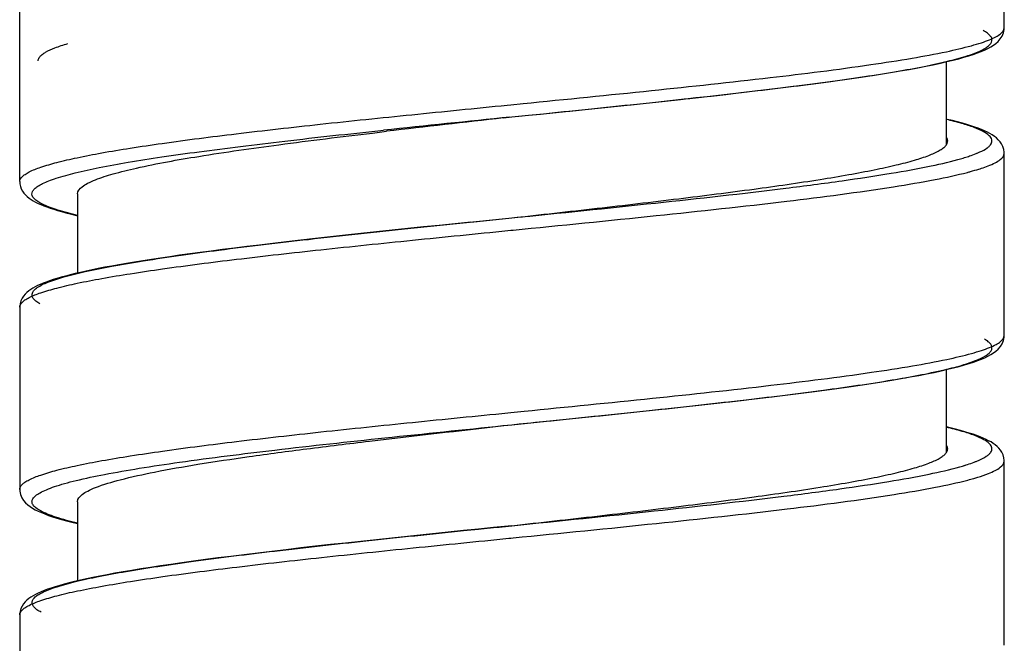
# Model space of a CAD drawing. Units: millimetres. Extents: x 569 to 2506, y 3536 to 3963.
# Drawn here: x 621 to 637, y 3659 to 3669 of the extents above; entities that cross this region are included whole.
import ezdxf

# ---------------------------------------------------------------- set-up
doc = ezdxf.new("R2010")
doc.units = ezdxf.units.MM

msp = doc.modelspace()

# ---------------------------------------------------------------- linework, layer by layer
at = {"lineweight": -3}
for p, q in [((636.728, 3669.178), (636.728, 3672.139)), ((620.728, 3666.679), (620.728, 3669.639)), ((636.715, 3669.093), (636.727, 3669.152)), ((636.727, 3669.152), (636.728, 3669.178)), ((636.629, 3668.957), (636.663, 3668.996)), ((636.663, 3668.996), (636.692, 3669.04)), ((636.692, 3669.04), (636.715, 3669.093)), ((636.352, 3668.792), (636.408, 3668.816)), ((636.408, 3668.816), (636.46, 3668.841)), ((636.46, 3668.841), (636.508, 3668.867)), ((636.508, 3668.867), (636.551, 3668.894)), ((636.551, 3668.894), (636.591, 3668.924)), ((636.591, 3668.924), (636.629, 3668.957)), ((635.795, 3668.627), (635.895, 3668.651)), ((635.895, 3668.651), (635.987, 3668.674)), ((635.987, 3668.674), (636.072, 3668.698)), ((636.072, 3668.698), (636.151, 3668.722)), ((636.151, 3668.722), (636.224, 3668.745)), ((636.224, 3668.745), (636.291, 3668.768)), ((636.291, 3668.768), (636.352, 3668.792)), ((635.036, 3668.477), (635.183, 3668.502)), ((635.183, 3668.502), (635.322, 3668.528)), ((635.322, 3668.528), (635.452, 3668.553)), ((635.452, 3668.553), (635.574, 3668.578)), ((635.574, 3668.578), (635.689, 3668.602)), ((635.689, 3668.602), (635.795, 3668.627)), ((635.788, 3667.281), (635.788, 3668.625)), ((633.978, 3668.316), (634.173, 3668.343)), ((634.173, 3668.343), (634.362, 3668.37)), ((634.362, 3668.37), (634.543, 3668.397)), ((634.543, 3668.397), (634.716, 3668.424)), ((634.716, 3668.424), (634.88, 3668.45)), ((634.88, 3668.45), (635.036, 3668.477)), ((632.678, 3668.151), (632.908, 3668.178)), ((632.908, 3668.178), (633.133, 3668.206)), ((633.133, 3668.206), (633.352, 3668.233)), ((633.352, 3668.233), (633.567, 3668.261)), ((633.567, 3668.261), (633.775, 3668.288)), ((633.775, 3668.288), (633.978, 3668.316)), ((631.216, 3667.987), (631.468, 3668.014)), ((631.468, 3668.014), (631.717, 3668.042)), ((631.717, 3668.042), (631.963, 3668.069)), ((631.963, 3668.069), (632.205, 3668.096)), ((632.205, 3668.096), (632.444, 3668.124)), ((632.444, 3668.124), (632.678, 3668.151)), ((628.647, 3667.921), (628.708, 3667.927)), ((628.708, 3667.927), (628.911, 3667.947)), ((629.653, 3667.823), (629.918, 3667.851)), ((629.918, 3667.851), (630.181, 3667.878)), ((630.181, 3667.878), (630.443, 3667.905)), ((630.443, 3667.905), (630.703, 3667.933)), ((630.703, 3667.933), (630.961, 3667.96)), ((630.961, 3667.96), (631.216, 3667.987)), ((628.587, 3667.713), (628.728, 3667.729)), ((628.695, 3667.726), (628.728, 3667.729)), ((628.728, 3667.729), (628.995, 3667.756)), ((628.728, 3667.729), (628.894, 3667.746)), ((628.894, 3667.746), (628.995, 3667.756)), ((628.995, 3667.756), (629.241, 3667.781)), ((628.995, 3667.756), (629.189, 3667.776)), ((629.189, 3667.776), (629.241, 3667.781)), ((629.241, 3667.781), (629.653, 3667.823)), ((629.241, 3667.781), (629.471, 3667.805)), ((635.799, 3667.69), (635.788, 3667.693)), ((635.887, 3667.669), (635.799, 3667.69)), ((635.969, 3667.648), (635.887, 3667.669)), ((636.047, 3667.627), (635.969, 3667.648)), ((636.119, 3667.606), (636.047, 3667.627)), ((636.186, 3667.585), (636.119, 3667.606)), ((636.248, 3667.565), (636.186, 3667.585)), ((636.306, 3667.544), (636.248, 3667.565)), ((636.359, 3667.523), (636.306, 3667.544)), ((636.408, 3667.502), (636.359, 3667.523)), ((626.459, 3667.468), (626.688, 3667.496)), ((626.599, 3667.509), (626.642, 3667.513)), ((636.453, 3667.481), (636.408, 3667.502)), ((636.494, 3667.459), (636.453, 3667.481)), ((636.532, 3667.436), (636.494, 3667.459)), ((636.567, 3667.413), (636.532, 3667.436)), ((636.6, 3667.387), (636.567, 3667.413)), ((636.631, 3667.359), (636.6, 3667.387)), ((636.659, 3667.327), (636.631, 3667.359)), ((636.684, 3667.291), (636.659, 3667.327)), ((636.706, 3667.249), (636.684, 3667.291)), ((636.721, 3667.202), (636.706, 3667.249)), ((636.728, 3667.154), (636.721, 3667.202)), ((636.728, 3667.138), (636.728, 3667.154)), ((636.728, 3664.178), (636.728, 3667.139)), ((620.728, 3666.679), (620.731, 3666.642)), ((620.731, 3666.642), (620.739, 3666.601)), ((620.739, 3666.601), (620.754, 3666.561)), ((620.754, 3666.561), (620.773, 3666.524)), ((620.773, 3666.524), (620.796, 3666.492)), ((620.796, 3666.492), (620.822, 3666.462)), ((620.822, 3666.462), (620.85, 3666.436)), ((620.85, 3666.436), (620.881, 3666.411)), ((620.881, 3666.411), (620.914, 3666.388)), ((621.668, 3666.479), (621.668, 3665.193)), ((620.914, 3666.388), (620.949, 3666.366)), ((620.949, 3666.366), (620.987, 3666.345)), ((620.987, 3666.345), (621.028, 3666.325)), ((621.028, 3666.325), (621.072, 3666.305)), ((621.072, 3666.305), (621.119, 3666.286)), ((621.119, 3666.286), (621.169, 3666.267)), ((621.169, 3666.267), (621.223, 3666.248)), ((621.223, 3666.248), (621.281, 3666.229)), ((621.281, 3666.229), (621.342, 3666.21)), ((621.342, 3666.21), (621.408, 3666.191)), ((621.408, 3666.191), (621.477, 3666.172)), ((621.477, 3666.172), (621.551, 3666.153)), ((621.551, 3666.153), (621.629, 3666.134)), ((621.629, 3666.134), (621.668, 3666.125)), ((628.061, 3666.021), (628.728, 3666.089)), ((627.289, 3665.941), (627.034, 3665.915)), ((627.546, 3665.968), (627.289, 3665.941)), ((627.803, 3665.994), (627.546, 3665.968)), ((628.061, 3666.021), (627.803, 3665.994)), ((625.777, 3665.78), (625.534, 3665.753)), ((626.024, 3665.807), (625.777, 3665.78)), ((626.274, 3665.834), (626.024, 3665.807)), ((626.526, 3665.861), (626.274, 3665.834)), ((626.779, 3665.888), (626.526, 3665.861)), ((627.034, 3665.915), (626.779, 3665.888)), ((628.661, 3665.882), (628.708, 3665.887)), ((628.708, 3665.887), (628.748, 3665.891)), ((624.417, 3665.623), (624.217, 3665.599)), ((624.624, 3665.648), (624.417, 3665.623)), ((624.841, 3665.674), (624.624, 3665.648)), ((625.065, 3665.7), (624.841, 3665.674)), ((625.296, 3665.727), (625.065, 3665.7)), ((625.534, 3665.753), (625.296, 3665.727)), ((623.167, 3665.458), (623.015, 3665.436)), ((623.326, 3665.481), (623.167, 3665.458)), ((623.491, 3665.504), (623.326, 3665.481)), ((623.662, 3665.527), (623.491, 3665.504)), ((623.84, 3665.551), (623.662, 3665.527)), ((624.025, 3665.574), (623.84, 3665.551)), ((624.217, 3665.599), (624.025, 3665.574)), ((622.112, 3665.286), (622.005, 3665.265)), ((622.224, 3665.306), (622.112, 3665.286)), ((622.341, 3665.328), (622.224, 3665.306)), ((622.464, 3665.349), (622.341, 3665.328)), ((622.593, 3665.37), (622.464, 3665.349)), ((622.728, 3665.392), (622.593, 3665.37)), ((622.868, 3665.414), (622.728, 3665.392)), ((623.015, 3665.436), (622.868, 3665.414)), ((621.401, 3665.125), (621.334, 3665.105)), ((621.473, 3665.144), (621.401, 3665.125)), ((621.55, 3665.164), (621.473, 3665.144)), ((621.631, 3665.184), (621.55, 3665.164)), ((621.717, 3665.204), (621.631, 3665.184)), ((621.808, 3665.224), (621.717, 3665.204)), ((621.904, 3665.244), (621.808, 3665.224)), ((622.005, 3665.265), (621.904, 3665.244)), ((620.979, 3664.968), (620.942, 3664.947)), ((621.018, 3664.988), (620.979, 3664.968)), ((621.061, 3665.008), (621.018, 3664.988)), ((621.108, 3665.027), (621.061, 3665.008)), ((621.158, 3665.047), (621.108, 3665.027)), ((621.212, 3665.066), (621.158, 3665.047)), ((621.271, 3665.086), (621.212, 3665.066)), ((621.334, 3665.105), (621.271, 3665.086)), ((620.79, 3664.819), (620.767, 3664.783)), ((620.817, 3664.85), (620.79, 3664.819)), ((620.845, 3664.878), (620.817, 3664.85)), ((620.876, 3664.903), (620.845, 3664.878)), ((620.908, 3664.926), (620.876, 3664.903)), ((620.942, 3664.947), (620.908, 3664.926)), ((620.734, 3664.694), (620.728, 3664.646)), ((620.728, 3664.646), (620.728, 3664.639)), ((620.747, 3664.741), (620.734, 3664.694)), ((620.767, 3664.783), (620.747, 3664.741)), ((620.728, 3664.639), (620.728, 3661.678)), ((636.727, 3664.154), (636.728, 3664.178)), ((636.665, 3663.998), (636.693, 3664.042)), ((636.693, 3664.042), (636.715, 3664.095)), ((636.715, 3664.095), (636.727, 3664.154)), ((636.412, 3663.818), (636.463, 3663.842)), ((636.463, 3663.842), (636.51, 3663.868)), ((636.51, 3663.868), (636.553, 3663.895)), ((636.553, 3663.895), (636.593, 3663.925)), ((636.593, 3663.925), (636.631, 3663.959)), ((636.631, 3663.959), (636.665, 3663.998)), ((635.995, 3663.677), (636.079, 3663.7)), ((636.079, 3663.7), (636.157, 3663.723)), ((636.157, 3663.723), (636.229, 3663.747)), ((636.229, 3663.747), (636.296, 3663.77)), ((636.296, 3663.77), (636.356, 3663.794)), ((636.356, 3663.794), (636.412, 3663.818)), ((635.2, 3663.505), (635.337, 3663.531)), ((635.337, 3663.531), (635.466, 3663.556)), ((635.466, 3663.556), (635.587, 3663.58)), ((635.587, 3663.58), (635.7, 3663.605)), ((635.7, 3663.605), (635.805, 3663.629)), ((635.788, 3662.281), (635.788, 3663.625)), ((635.805, 3663.629), (635.904, 3663.653)), ((635.904, 3663.653), (635.995, 3663.677)), ((634.2, 3663.347), (634.387, 3663.374)), ((634.387, 3663.374), (634.566, 3663.401)), ((634.566, 3663.401), (634.737, 3663.427)), ((634.737, 3663.427), (634.9, 3663.454)), ((634.9, 3663.454), (635.054, 3663.48)), ((635.054, 3663.48), (635.2, 3663.505)), ((632.944, 3663.183), (633.168, 3663.21)), ((633.168, 3663.21), (633.386, 3663.238)), ((633.386, 3663.238), (633.598, 3663.265)), ((633.598, 3663.265), (633.805, 3663.292)), ((633.805, 3663.292), (634.006, 3663.319)), ((634.006, 3663.319), (634.2, 3663.347)), ((631.515, 3663.019), (631.762, 3663.047)), ((631.762, 3663.047), (632.007, 3663.074)), ((632.007, 3663.074), (632.247, 3663.101)), ((632.247, 3663.101), (632.484, 3663.128)), ((632.484, 3663.128), (632.716, 3663.156)), ((632.716, 3663.156), (632.944, 3663.183)), ((628.661, 3662.922), (628.708, 3662.927)), ((628.708, 3662.927), (628.926, 3662.949)), ((629.974, 3662.857), (630.236, 3662.884)), ((630.236, 3662.884), (630.496, 3662.911)), ((630.496, 3662.911), (630.755, 3662.938)), ((630.755, 3662.938), (631.011, 3662.965)), ((631.011, 3662.965), (631.264, 3662.992)), ((631.264, 3662.992), (631.515, 3663.019)), ((628.579, 3662.714), (628.728, 3662.729)), ((628.598, 3662.714), (628.728, 3662.729)), ((628.728, 3662.729), (629.034, 3662.76)), ((628.728, 3662.729), (628.846, 3662.741)), ((628.846, 3662.741), (629.034, 3662.76)), ((629.034, 3662.76), (629.341, 3662.792)), ((629.034, 3662.76), (629.111, 3662.768)), ((629.111, 3662.768), (629.341, 3662.792)), ((629.341, 3662.792), (629.71, 3662.829)), ((629.341, 3662.792), (629.362, 3662.794)), ((629.71, 3662.829), (629.974, 3662.857)), ((635.847, 3662.679), (635.788, 3662.693)), ((635.934, 3662.657), (635.847, 3662.679)), ((636.014, 3662.636), (635.934, 3662.657)), ((636.089, 3662.615), (636.014, 3662.636)), ((636.158, 3662.594), (636.089, 3662.615)), ((636.222, 3662.574), (636.158, 3662.594)), ((636.281, 3662.553), (636.222, 3662.574)), ((636.335, 3662.532), (636.281, 3662.553)), ((636.386, 3662.512), (636.335, 3662.532)), ((636.431, 3662.491), (636.386, 3662.512)), ((636.473, 3662.47), (636.431, 3662.491)), ((636.512, 3662.449), (636.473, 3662.47)), ((636.548, 3662.426), (636.512, 3662.449)), ((636.581, 3662.403), (636.548, 3662.426)), ((636.612, 3662.377), (636.581, 3662.403)), ((636.64, 3662.349), (636.612, 3662.377)), ((636.667, 3662.317), (636.64, 3662.349)), ((636.69, 3662.282), (636.667, 3662.317)), ((636.709, 3662.24), (636.69, 3662.282)), ((636.723, 3662.193), (636.709, 3662.24)), ((636.728, 3662.146), (636.723, 3662.193)), ((636.728, 3662.139), (636.728, 3662.146)), ((636.728, 3659.178), (636.728, 3662.139)), ((620.728, 3661.678), (620.73, 3661.65)), ((620.73, 3661.65), (620.742, 3661.593)), ((620.742, 3661.593), (620.764, 3661.541)), ((620.764, 3661.541), (620.791, 3661.498)), ((620.791, 3661.498), (620.824, 3661.461)), ((620.824, 3661.461), (620.86, 3661.428)), ((621.668, 3661.479), (621.668, 3660.193)), ((620.86, 3661.428), (620.898, 3661.399)), ((620.898, 3661.399), (620.938, 3661.373)), ((620.938, 3661.373), (620.982, 3661.348)), ((620.982, 3661.348), (621.03, 3661.324)), ((621.03, 3661.324), (621.082, 3661.301)), ((621.082, 3661.301), (621.137, 3661.279)), ((621.137, 3661.279), (621.198, 3661.257)), ((621.198, 3661.257), (621.263, 3661.235)), ((621.263, 3661.235), (621.333, 3661.213)), ((621.333, 3661.213), (621.409, 3661.191)), ((621.409, 3661.191), (621.489, 3661.169)), ((621.489, 3661.169), (621.575, 3661.147)), ((621.575, 3661.147), (621.666, 3661.126)), ((621.666, 3661.126), (621.668, 3661.125)), ((627.54, 3660.967), (627.284, 3660.941)), ((627.942, 3661.009), (627.54, 3660.967)), ((628.183, 3661.033), (627.942, 3661.009)), ((627.942, 3661.009), (628.183, 3661.033)), ((628.43, 3661.058), (628.183, 3661.033)), ((628.183, 3661.033), (628.228, 3661.038)), ((628.228, 3661.038), (628.43, 3661.058)), ((628.728, 3661.089), (628.43, 3661.058)), ((628.43, 3661.058), (628.518, 3661.067)), ((628.518, 3661.067), (628.728, 3661.089)), ((626.025, 3660.807), (625.779, 3660.781)), ((626.274, 3660.834), (626.025, 3660.807)), ((626.524, 3660.861), (626.274, 3660.834)), ((626.776, 3660.888), (626.524, 3660.861)), ((627.029, 3660.914), (626.776, 3660.888)), ((627.284, 3660.941), (627.029, 3660.914)), ((628.676, 3660.884), (628.708, 3660.887)), ((628.708, 3660.887), (628.748, 3660.891)), ((624.598, 3660.645), (624.375, 3660.618)), ((624.825, 3660.672), (624.598, 3660.645)), ((625.058, 3660.699), (624.825, 3660.672)), ((625.295, 3660.727), (625.058, 3660.699)), ((625.536, 3660.754), (625.295, 3660.727)), ((625.779, 3660.781), (625.536, 3660.754)), ((623.365, 3660.486), (623.186, 3660.461)), ((623.552, 3660.512), (623.365, 3660.486)), ((623.747, 3660.538), (623.552, 3660.512)), ((623.949, 3660.565), (623.747, 3660.538)), ((624.159, 3660.591), (623.949, 3660.565)), ((624.375, 3660.618), (624.159, 3660.591)), ((622.409, 3660.339), (622.276, 3660.316)), ((622.549, 3660.363), (622.409, 3660.339)), ((622.697, 3660.387), (622.549, 3660.363)), ((622.852, 3660.411), (622.697, 3660.387)), ((623.015, 3660.436), (622.852, 3660.411)), ((623.186, 3660.461), (623.015, 3660.436)), ((621.621, 3660.182), (621.534, 3660.16)), ((621.714, 3660.203), (621.621, 3660.182)), ((621.813, 3660.225), (621.714, 3660.203)), ((621.919, 3660.248), (621.813, 3660.225)), ((622.031, 3660.27), (621.919, 3660.248)), ((622.15, 3660.293), (622.031, 3660.27)), ((622.276, 3660.316), (622.15, 3660.293)), ((621.076, 3660.014), (621.029, 3659.993)), ((621.127, 3660.035), (621.076, 3660.014)), ((621.182, 3660.055), (621.127, 3660.035)), ((621.242, 3660.076), (621.182, 3660.055)), ((621.307, 3660.097), (621.242, 3660.076)), ((621.378, 3660.118), (621.307, 3660.097)), ((621.453, 3660.139), (621.378, 3660.118)), ((621.534, 3660.16), (621.453, 3660.139)), ((620.817, 3659.85), (620.791, 3659.819)), ((620.846, 3659.879), (620.817, 3659.85)), ((620.877, 3659.904), (620.846, 3659.879)), ((620.911, 3659.928), (620.877, 3659.904)), ((620.947, 3659.95), (620.911, 3659.928)), ((620.986, 3659.972), (620.947, 3659.95)), ((621.029, 3659.993), (620.986, 3659.972)), ((620.734, 3659.695), (620.728, 3659.647)), ((620.747, 3659.741), (620.734, 3659.695)), ((620.767, 3659.783), (620.747, 3659.741)), ((620.791, 3659.819), (620.767, 3659.783)), ((620.728, 3659.647), (620.728, 3659.639)), ((620.728, 3659.639), (620.728, 3656.678)), ((636.727, 3659.15), (636.728, 3659.178))]:
    msp.add_line(p, q, dxfattribs=at)
for centre, radius, start, end in [((675.577, 3203.84), 466.248, 95.77088, 96.0246), ((666.109, 3331.512), 338.288, 96.3682, 96.69188), ((635.05, 3670.438), 3.524, 286.2595, 287.7346), ((634.968, 3665.713), 3.811, 285.8314, 287.0516), ((634.948, 3666.344), 4.667, 284.7459, 285.9656)]:
    msp.add_arc(centre, radius, start, end, dxfattribs=at)
for points, knots in [([(629.471, 3667.805), (630.001, 3667.859), (631.027, 3667.965), (632.495, 3668.127), (633.627, 3668.266), (634.435, 3668.38), (634.953, 3668.462), (635.403, 3668.544), (635.782, 3668.625), (636.085, 3668.706), (636.287, 3668.776), (636.407, 3668.837), (636.479, 3668.884), (636.532, 3668.944), (636.526, 3669.01), (636.497, 3669.053), (636.449, 3669.094), (636.409, 3669.119), (636.386, 3669.131)], [0, 0, 0, 0, 0.21494, 0.416396, 0.595785, 0.67479, 0.745541, 0.807317, 0.85952, 0.901702, 0.933636, 0.945809, 0.955576, 0.969043, 0.974637, 0.981127, 0.989434, 1, 1, 1, 1]), ([(635.787, 3668.789), (635.923, 3668.818), (636.114, 3668.862), (636.347, 3668.931), (636.481, 3668.978), (636.587, 3669.027), (636.675, 3669.08), (636.728, 3669.14), (636.728, 3669.178)], [0, 0, 0, 0, 0.398955, 0.560181, 0.695581, 0.80539, 0.890611, 1, 1, 1, 1]), ([(621.028, 3668.639), (621.028, 3668.665), (621.051, 3668.706), (621.098, 3668.748), (621.177, 3668.8), (621.315, 3668.86), (621.438, 3668.901), (621.508, 3668.921)], [0, 0, 0, 0, 0.132786, 0.222201, 0.332042, 0.619073, 1, 1, 1, 1]), ([(628.911, 3667.947), (629.606, 3668.016), (630.944, 3668.15), (632.827, 3668.352), (634.239, 3668.527), (635.193, 3668.675), (635.602, 3668.75), (635.787, 3668.789)], [0, 0, 0, 0, 0.302341, 0.582047, 0.819948, 0.918047, 1, 1, 1, 1]), ([(620.728, 3666.679), (620.728, 3666.708), (620.759, 3666.755), (620.818, 3666.8), (620.917, 3666.857), (621.09, 3666.923), (621.352, 3666.998), (621.683, 3667.074), (622.081, 3667.15), (622.542, 3667.227), (623.269, 3667.334), (624.299, 3667.465), (625.65, 3667.617), (627.119, 3667.769), (628.131, 3667.869), (628.647, 3667.921)], [0, 0, 0, 0, 0.010718, 0.018322, 0.027845, 0.053089, 0.086832, 0.128983, 0.179258, 0.237243, 0.302433, 0.451994, 0.62244, 0.807418, 1, 1, 1, 1]), ([(636.333, 3667.161), (636.374, 3667.179), (636.429, 3667.208), (636.488, 3667.256), (636.515, 3667.29), (636.529, 3667.324), (636.527, 3667.375), (636.477, 3667.438), (636.375, 3667.5), (636.225, 3667.565), (636.024, 3667.629), (635.872, 3667.668), (635.788, 3667.688)], [0, 0, 0, 0, 0.119975, 0.165378, 0.202534, 0.233849, 0.263257, 0.333244, 0.43695, 0.581718, 0.769408, 1, 1, 1, 1]), ([(621.668, 3666.13), (621.561, 3666.155), (621.412, 3666.194), (621.23, 3666.255), (621.126, 3666.298), (621.042, 3666.341), (620.97, 3666.389), (620.919, 3666.455), (620.935, 3666.522), (620.971, 3666.566), (621.028, 3666.609), (621.106, 3666.651), (621.207, 3666.694), (621.382, 3666.755), (621.656, 3666.829), (622.047, 3666.913), (622.515, 3666.998), (623.057, 3667.083), (623.664, 3667.168), (624.331, 3667.253), (625.315, 3667.371), (626.077, 3667.454), (626.599, 3667.509)], [0, 0, 0, 0, 0.049235, 0.06923, 0.086138, 0.100013, 0.11101, 0.125982, 0.132583, 0.14062, 0.151054, 0.164313, 0.180582, 0.199933, 0.247891, 0.307951, 0.379564, 0.461977, 0.554282, 0.655439, 0.764292, 1, 1, 1, 1]), ([(621.958, 3666.708), (622.052, 3666.745), (622.273, 3666.815), (622.831, 3666.951), (623.731, 3667.11), (625.011, 3667.292), (625.952, 3667.408), (626.459, 3667.468)], [0, 0, 0, 0, 0.066149, 0.151733, 0.377304, 0.665318, 1, 1, 1, 1]), ([(635.808, 3667.339), (635.808, 3667.344), (635.806, 3667.365), (635.798, 3667.384), (635.789, 3667.397)], [0, 0, 0, 0, 0.236392, 1, 1, 1, 1]), ([(628.728, 3666.089), (629.189, 3666.141), (630.092, 3666.242), (631.404, 3666.395), (632.612, 3666.548), (633.534, 3666.679), (634.184, 3666.788), (634.597, 3666.865), (634.954, 3666.942), (635.251, 3667.018), (635.485, 3667.094), (635.64, 3667.161), (635.729, 3667.218), (635.783, 3667.264), (635.808, 3667.31), (635.808, 3667.339)], [0, 0, 0, 0, 0.19148, 0.375696, 0.545675, 0.695024, 0.760192, 0.818213, 0.86858, 0.910892, 0.944884, 0.970509, 0.980303, 0.988258, 1, 1, 1, 1]), ([(628.728, 3666.089), (629.505, 3666.168), (630.989, 3666.32), (632.778, 3666.518), (634.054, 3666.684), (634.843, 3666.802), (635.491, 3666.919), (635.873, 3667.007), (636.036, 3667.055)], [0, 0, 0, 0, 0.317642, 0.606581, 0.731996, 0.840864, 0.93081, 1, 1, 1, 1]), ([(636.123, 3667.081), (636.137, 3667.086), (636.187, 3667.102), (636.236, 3667.12), (636.272, 3667.134)], [0, 0, 0, 0, 0.268572, 1, 1, 1, 1]), ([(636.272, 3667.134), (636.277, 3667.137), (636.298, 3667.145), (636.318, 3667.154), (636.333, 3667.161)], [0, 0, 0, 0, 0.260661, 1, 1, 1, 1]), ([(636.466, 3666.935), (636.505, 3666.95), (636.573, 3666.98), (636.67, 3667.035), (636.728, 3667.098), (636.728, 3667.138)], [0, 0, 0, 0, 0.36444, 0.645791, 1, 1, 1, 1]), ([(636.13, 3666.829), (636.147, 3666.834), (636.209, 3666.85), (636.27, 3666.868), (636.315, 3666.882)], [0, 0, 0, 0, 0.265409, 1, 1, 1, 1]), ([(636.315, 3666.882), (636.328, 3666.886), (636.379, 3666.903), (636.43, 3666.92), (636.466, 3666.935)], [0, 0, 0, 0, 0.268565, 1, 1, 1, 1]), ([(628.748, 3665.891), (629.522, 3665.968), (631.005, 3666.115), (633.067, 3666.339), (634.579, 3666.533), (635.557, 3666.699), (635.957, 3666.784), (636.13, 3666.829)], [0, 0, 0, 0, 0.313666, 0.600322, 0.83561, 0.927633, 1, 1, 1, 1]), ([(621.668, 3666.479), (621.668, 3666.524), (621.732, 3666.595), (621.839, 3666.657), (621.915, 3666.691), (621.958, 3666.708)], [0, 0, 0, 0, 0.355449, 0.636516, 1, 1, 1, 1]), ([(621.056, 3664.695), (621.033, 3664.708), (620.994, 3664.733), (620.948, 3664.776), (620.925, 3664.823), (620.931, 3664.873), (620.963, 3664.918), (621.045, 3664.984), (621.209, 3665.058), (621.471, 3665.142), (621.82, 3665.226), (622.251, 3665.312), (622.974, 3665.433), (624.038, 3665.58), (625.472, 3665.749), (627.06, 3665.919), (628.163, 3666.031), (628.728, 3666.089)], [0, 0, 0, 0, 0.009622, 0.01705, 0.022865, 0.028227, 0.034556, 0.042777, 0.066311, 0.10008, 0.144111, 0.198063, 0.261389, 0.413246, 0.59273, 0.791437, 1, 1, 1, 1]), ([(620.728, 3664.639), (620.728, 3664.668), (620.758, 3664.715), (620.817, 3664.759), (620.917, 3664.816), (621.09, 3664.883), (621.352, 3664.958), (621.684, 3665.034), (622.083, 3665.111), (622.545, 3665.187), (623.273, 3665.295), (624.305, 3665.426), (625.659, 3665.578), (627.13, 3665.73), (628.144, 3665.831), (628.661, 3665.882)], [0, 0, 0, 0, 0.010691, 0.018276, 0.027781, 0.052995, 0.086719, 0.128862, 0.179138, 0.237133, 0.30234, 0.451947, 0.622438, 0.807439, 1, 1, 1, 1]), ([(635.794, 3663.79), (635.929, 3663.819), (636.118, 3663.863), (636.35, 3663.932), (636.482, 3663.979), (636.588, 3664.027), (636.676, 3664.081), (636.728, 3664.14), (636.728, 3664.178)], [0, 0, 0, 0, 0.39882, 0.559993, 0.695358, 0.805161, 0.890407, 1, 1, 1, 1]), ([(629.362, 3662.794), (629.893, 3662.848), (630.924, 3662.954), (632.4, 3663.116), (633.718, 3663.277), (634.821, 3663.436), (635.582, 3663.575), (636.047, 3663.694), (636.282, 3663.774), (636.428, 3663.845), (636.5, 3663.907), (636.527, 3663.95), (636.53, 3663.997), (636.508, 3664.041), (636.465, 3664.083), (636.429, 3664.107), (636.407, 3664.119)], [0, 0, 0, 0, 0.21294, 0.413164, 0.592149, 0.742341, 0.857561, 0.900645, 0.933623, 0.956613, 0.964703, 0.971037, 0.976553, 0.982594, 0.990227, 1, 1, 1, 1]), ([(628.926, 3662.949), (629.62, 3663.018), (630.957, 3663.151), (632.839, 3663.353), (634.249, 3663.529), (635.201, 3663.676), (635.609, 3663.751), (635.794, 3663.79)], [0, 0, 0, 0, 0.302584, 0.582372, 0.82019, 0.918186, 1, 1, 1, 1]), ([(620.728, 3661.679), (620.728, 3661.708), (620.758, 3661.755), (620.817, 3661.799), (620.917, 3661.856), (621.09, 3661.923), (621.352, 3661.998), (621.684, 3662.074), (622.083, 3662.151), (622.545, 3662.227), (623.273, 3662.335), (624.305, 3662.466), (625.659, 3662.618), (627.13, 3662.77), (628.144, 3662.871), (628.661, 3662.922)], [0, 0, 0, 0, 0.010691, 0.018276, 0.027781, 0.052995, 0.086719, 0.128862, 0.179138, 0.237133, 0.30234, 0.451947, 0.622438, 0.807439, 1, 1, 1, 1]), ([(621.667, 3661.13), (621.547, 3661.158), (621.381, 3661.202), (621.183, 3661.273), (621.075, 3661.322), (620.996, 3661.37), (620.944, 3661.419), (620.922, 3661.476), (620.94, 3661.533), (620.989, 3661.582), (621.065, 3661.631), (621.169, 3661.679), (621.302, 3661.728), (621.464, 3661.777), (621.733, 3661.846), (622.137, 3661.931), (622.697, 3662.028), (623.62, 3662.166), (624.952, 3662.331), (626.705, 3662.522), (627.94, 3662.648), (628.579, 3662.714)], [0, 0, 0, 0, 0.042728, 0.059392, 0.072939, 0.083484, 0.091352, 0.097384, 0.103303, 0.110911, 0.121137, 0.134343, 0.150659, 0.170118, 0.192702, 0.247007, 0.312911, 0.389488, 0.569989, 0.777696, 1, 1, 1, 1]), ([(621.961, 3661.709), (622.091, 3661.76), (622.41, 3661.853), (622.966, 3661.974), (623.665, 3662.096), (624.49, 3662.219), (625.419, 3662.342), (626.8, 3662.511), (627.869, 3662.632), (628.598, 3662.714)], [0, 0, 0, 0, 0.062488, 0.147755, 0.254101, 0.379088, 0.519734, 0.672629, 1, 1, 1, 1]), ([(636.307, 3662.149), (636.352, 3662.168), (636.412, 3662.198), (636.478, 3662.247), (636.509, 3662.28), (636.527, 3662.316), (636.53, 3662.367), (636.484, 3662.433), (636.383, 3662.497), (636.232, 3662.562), (636.029, 3662.628), (635.874, 3662.668), (635.789, 3662.688)], [0, 0, 0, 0, 0.126393, 0.174389, 0.213518, 0.245906, 0.275253, 0.342585, 0.442988, 0.58496, 0.770621, 1, 1, 1, 1]), ([(628.728, 3661.089), (629.189, 3661.141), (630.092, 3661.242), (631.404, 3661.395), (632.612, 3661.548), (633.534, 3661.679), (634.184, 3661.788), (634.597, 3661.865), (634.954, 3661.942), (635.251, 3662.018), (635.485, 3662.094), (635.64, 3662.161), (635.729, 3662.218), (635.783, 3662.264), (635.808, 3662.31), (635.808, 3662.339)], [0, 0, 0, 0, 0.19148, 0.375695, 0.545675, 0.695024, 0.760192, 0.818213, 0.86858, 0.910892, 0.944884, 0.970508, 0.980303, 0.988258, 1, 1, 1, 1]), ([(635.808, 3662.339), (635.808, 3662.344), (635.806, 3662.364), (635.798, 3662.384), (635.789, 3662.397)], [0, 0, 0, 0, 0.236442, 1, 1, 1, 1]), ([(636.085, 3662.069), (636.099, 3662.074), (636.152, 3662.09), (636.204, 3662.108), (636.241, 3662.122)], [0, 0, 0, 0, 0.267787, 1, 1, 1, 1]), ([(636.241, 3662.122), (636.247, 3662.125), (636.269, 3662.133), (636.291, 3662.142), (636.307, 3662.149)], [0, 0, 0, 0, 0.260308, 1, 1, 1, 1]), ([(636.469, 3661.936), (636.508, 3661.951), (636.575, 3661.981), (636.671, 3662.036), (636.728, 3662.099), (636.728, 3662.139)], [0, 0, 0, 0, 0.364033, 0.645189, 1, 1, 1, 1]), ([(628.728, 3661.089), (629.499, 3661.168), (630.972, 3661.318), (632.748, 3661.515), (634.018, 3661.679), (634.806, 3661.796), (635.457, 3661.912), (635.842, 3661.999), (636.007, 3662.046)], [0, 0, 0, 0, 0.316275, 0.604456, 0.729886, 0.839097, 0.929744, 1, 1, 1, 1]), ([(636.232, 3661.857), (636.254, 3661.863), (636.334, 3661.887), (636.413, 3661.914), (636.469, 3661.936)], [0, 0, 0, 0, 0.276664, 1, 1, 1, 1]), ([(628.748, 3660.891), (629.524, 3660.968), (631.009, 3661.116), (633.073, 3661.339), (634.586, 3661.534), (635.564, 3661.7), (635.962, 3661.785), (636.136, 3661.831)], [0, 0, 0, 0, 0.313894, 0.600674, 0.835903, 0.92781, 1, 1, 1, 1]), ([(621.668, 3661.479), (621.668, 3661.524), (621.733, 3661.596), (621.841, 3661.658), (621.918, 3661.692), (621.961, 3661.709)], [0, 0, 0, 0, 0.35487, 0.636099, 1, 1, 1, 1]), ([(621.078, 3659.683), (621.054, 3659.695), (621.012, 3659.719), (620.963, 3659.76), (620.932, 3659.803), (620.922, 3659.869), (620.972, 3659.93), (621.042, 3659.977), (621.16, 3660.038), (621.358, 3660.108), (621.657, 3660.189), (622.032, 3660.27), (622.479, 3660.351), (622.993, 3660.433), (623.797, 3660.547), (624.924, 3660.687), (626.388, 3660.848), (627.412, 3660.954), (627.942, 3661.009)], [0, 0, 0, 0, 0.010842, 0.01939, 0.026054, 0.031703, 0.044926, 0.05451, 0.066493, 0.098058, 0.139915, 0.191851, 0.253426, 0.324045, 0.40299, 0.582487, 0.784355, 1, 1, 1, 1]), ([(620.728, 3659.639), (620.728, 3659.668), (620.758, 3659.715), (620.817, 3659.76), (620.917, 3659.817), (621.091, 3659.883), (621.353, 3659.959), (621.686, 3660.035), (622.086, 3660.111), (622.549, 3660.188), (623.278, 3660.296), (624.312, 3660.427), (625.669, 3660.579), (627.142, 3660.731), (628.158, 3660.832), (628.676, 3660.884)], [0, 0, 0, 0, 0.010686, 0.018272, 0.027779, 0.053001, 0.086738, 0.128897, 0.179191, 0.237206, 0.302431, 0.452066, 0.622561, 0.807528, 1, 1, 1, 1])]:
    msp.add_open_spline(points, degree=3, knots=knots, dxfattribs=at)

doc.saveas('drawing.dxf')
